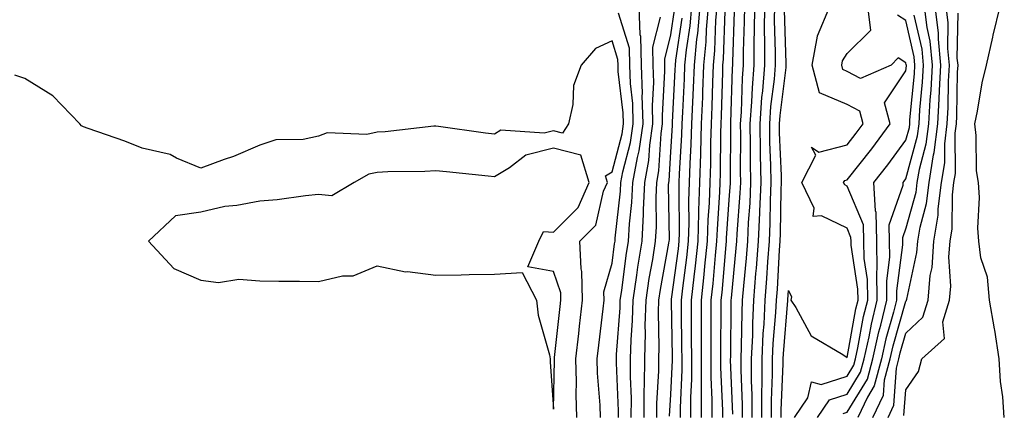
# Model space of a CAD drawing. Units: inches. Extents: x 947363 to 950003, y 7303178 to 7305818.
# Drawn here: x 948587 to 948755, y 7305153 to 7305220 of the extents above; entities that cross this region are included whole.
import ezdxf

# ---------------------------------------------------------------- set-up
doc = ezdxf.new("R2010")
doc.units = ezdxf.units.IN
doc.header["$MEASUREMENT"] = 0
doc.layers.add('Contour_94737303', color=7, linetype='Continuous', true_color=0xe77242)

msp = doc.modelspace()

# ---------------------------------------------------------------- linework, layer by layer
at = {"layer": 'Contour_94737303'}
for points in [[(948689.13, 7305151.92, 3238), (948689.14, 7305153.01, 3238), (948688.77, 7305161.2, 3238), (948688.77, 7305161.92, 3238), (948688.79, 7305162.66, 3238), (948689.4, 7305170.57, 3238), (948689.44, 7305171.92, 3238), (948689.69, 7305173.56, 3238), (948690.46, 7305179.51, 3238), (948690.85, 7305181.92, 3238), (948691.01, 7305184.88, 3238), (948691.43, 7305188.54, 3238), (948691.59, 7305191.92, 3238), (948692.36, 7305196.23, 3238), (948692.65, 7305197.32, 3238), (948693.32, 7305201.92, 3238), (948693.19, 7305206.78, 3238), (948693.21, 7305207.08, 3238), (948693.04, 7305211.92, 3238), (948692.93, 7305216.8, 3238), (948692.84, 7305217.13, 3238), (948692.66, 7305221.92, 3238)], [(948697.84, 7305152.13, 3234), (948698.05, 7305155.79, 3234), (948698.3, 7305161.67, 3234), (948698.3, 7305162.17, 3234), (948698.17, 7305171.8, 3234), (948698.17, 7305171.92, 3234), (948698.18, 7305172.05, 3234), (948699.33, 7305180.64, 3234), (948699.47, 7305181.92, 3234), (948699.51, 7305183.38, 3234), (948699.44, 7305190.53, 3234), (948699.49, 7305191.92, 3234), (948699.53, 7305193.4, 3234), (948699.92, 7305200.05, 3234), (948699.97, 7305201.92, 3234), (948700.06, 7305203.93, 3234), (948700.35, 7305209.62, 3234), (948700.45, 7305211.92, 3234), (948700.71, 7305214.58, 3234), (948701.32, 7305218.65, 3234), (948701.6, 7305221.92, 3234)], [(948699.67, 7305151.92, 3233), (948699.67, 7305153.54, 3233), (948699.95, 7305160.02, 3233), (948699.95, 7305161.92, 3233), (948699.94, 7305163.81, 3233), (948699.86, 7305170.11, 3233), (948699.86, 7305171.92, 3233), (948700.08, 7305173.95, 3233), (948700.78, 7305179.19, 3233), (948701.07, 7305181.92, 3233), (948701.17, 7305185.04, 3233), (948701.13, 7305188.84, 3233), (948701.22, 7305191.92, 3233), (948701.34, 7305195.21, 3233), (948701.53, 7305198.44, 3233), (948701.63, 7305201.92, 3233), (948701.78, 7305205.65, 3233), (948701.91, 7305208.06, 3233), (948702.06, 7305211.92, 3233), (948702.49, 7305216.36, 3233), (948702.64, 7305217.33, 3233), (948703.04, 7305221.92, 3233)], [(948701.47, 7305151.92, 3232), (948701.47, 7305155.34, 3232), (948701.6, 7305158.37, 3232), (948701.6, 7305161.92, 3232), (948701.59, 7305165.46, 3232), (948701.56, 7305168.41, 3232), (948701.55, 7305171.92, 3232), (948701.99, 7305175.86, 3232), (948702.24, 7305177.73, 3232), (948702.68, 7305181.92, 3232), (948702.83, 7305186.7, 3232), (948702.82, 7305187.15, 3232), (948702.97, 7305191.92, 3232), (948703.14, 7305196.83, 3232), (948703.14, 7305197.01, 3232), (948703.29, 7305201.92, 3232), (948703.48, 7305206.49, 3232), (948703.5, 7305207.37, 3232), (948703.67, 7305211.92, 3232), (948704.07, 7305215.9, 3232), (948704.13, 7305218, 3232), (948704.48, 7305221.92, 3232)], [(948703.27, 7305151.92, 3231), (948703.27, 7305156.7, 3231), (948703.26, 7305157.13, 3231), (948703.26, 7305161.92, 3231), (948703.25, 7305166.72, 3231), (948703.25, 7305167.12, 3231), (948703.24, 7305171.92, 3231), (948703.72, 7305176.25, 3231), (948703.84, 7305177.71, 3231), (948704.29, 7305181.92, 3231), (948704.4, 7305185.57, 3231), (948704.6, 7305188.47, 3231), (948704.72, 7305191.92, 3231), (948704.83, 7305195.14, 3231), (948704.85, 7305198.72, 3231), (948704.94, 7305201.92, 3231), (948705.07, 7305204.9, 3231), (948705.18, 7305209.05, 3231), (948705.3, 7305211.92, 3231), (948705.54, 7305214.43, 3231), (948705.71, 7305219.58, 3231), (948705.91, 7305221.92, 3231)], [(948708.62, 7305152.49, 3228), (948708.22, 7305161.75, 3228), (948708.22, 7305161.92, 3228), (948708.23, 7305162.1, 3228), (948708.33, 7305171.64, 3228), (948708.34, 7305171.92, 3228), (948708.37, 7305172.24, 3228), (948709.19, 7305180.78, 3228), (948709.28, 7305181.92, 3228), (948709.34, 7305183.21, 3228), (948709.87, 7305190.1, 3228), (948709.94, 7305191.92, 3228), (948709.91, 7305193.78, 3228), (948709.94, 7305200.03, 3228), (948709.92, 7305201.92, 3228), (948710.06, 7305203.93, 3228), (948710.23, 7305209.74, 3228), (948710.41, 7305211.92, 3228), (948710.41, 7305214.28, 3228), (948710.61, 7305219.36, 3228), (948710.62, 7305221.92, 3228)], [(948710.26, 7305151.92, 3227), (948710.26, 7305154.13, 3227), (948710, 7305159.97, 3227), (948710, 7305161.92, 3227), (948710.1, 7305163.97, 3227), (948710.16, 7305169.81, 3227), (948710.27, 7305171.92, 3227), (948710.45, 7305174.32, 3227), (948710.91, 7305179.06, 3227), (948711.13, 7305181.92, 3227), (948711.27, 7305185.14, 3227), (948711.53, 7305188.44, 3227), (948711.68, 7305191.92, 3227), (948711.61, 7305195.48, 3227), (948711.63, 7305198.34, 3227), (948711.57, 7305201.92, 3227), (948711.85, 7305205.72, 3227), (948711.92, 7305208.05, 3227), (948712.23, 7305211.92, 3227), (948712.25, 7305216.12, 3227), (948712.31, 7305217.66, 3227), (948712.32, 7305221.92, 3227)], [(948711.91, 7305151.92, 3226), (948711.9, 7305155.77, 3226), (948711.8, 7305158.17, 3226), (948711.79, 7305161.92, 3226), (948711.98, 7305165.85, 3226), (948712, 7305167.97, 3226), (948712.19, 7305171.92, 3226), (948712.54, 7305176.41, 3226), (948712.63, 7305177.34, 3226), (948712.98, 7305181.92, 3226), (948713.2, 7305186.77, 3226), (948713.21, 7305187.08, 3226), (948713.41, 7305191.92, 3226), (948713.32, 7305196.65, 3226), (948713.3, 7305197.17, 3226), (948713.23, 7305201.92, 3226), (948713.55, 7305206.42, 3226), (948713.69, 7305207.56, 3226), (948714.05, 7305211.92, 3226), (948714.07, 7305215.9, 3226), (948714.01, 7305217.88, 3226), (948714.02, 7305221.92, 3226)], [(948713.55, 7305151.92, 3225), (948713.55, 7305156.42, 3225), (948713.59, 7305157.46, 3225), (948713.58, 7305161.92, 3225), (948713.77, 7305166.2, 3225), (948713.91, 7305167.78, 3225), (948714.11, 7305171.92, 3225), (948714.4, 7305175.57, 3225), (948714.56, 7305178.43, 3225), (948714.83, 7305181.92, 3225), (948714.97, 7305185, 3225), (948715.02, 7305188.89, 3225), (948715.15, 7305191.92, 3225), (948715.09, 7305194.88, 3225), (948714.92, 7305198.8, 3225), (948714.88, 7305201.92, 3225), (948715.09, 7305204.88, 3225), (948715.68, 7305209.55, 3225), (948715.87, 7305211.92, 3225), (948715.88, 7305214.09, 3225), (948715.72, 7305219.59, 3225), (948715.73, 7305221.92, 3225)], [(948716.84, 7305151.92, 3223), (948716.84, 7305153.13, 3223), (948717.16, 7305161.03, 3223), (948717.16, 7305161.92, 3223), (948717.2, 7305162.77, 3223), (948717.95, 7305171.82, 3223), (948717.95, 7305171.92, 3223), (948717.96, 7305172.01, 3223), (948718.05, 7305173.52, 3223), (948718.59, 7305172.46, 3223), (948718.47, 7305171.92, 3223), (948719.35, 7305170.62, 3223), (948721.95, 7305165.82, 3223), (948727.31, 7305162.66, 3223), (948728.05, 7305162.13, 3223), (948729.54, 7305170.43, 3223), (948729.92, 7305171.92, 3223), (948729.9, 7305173.77, 3223), (948728.73, 7305181.24, 3223), (948728.72, 7305181.92, 3223), (948728.71, 7305182.58, 3223), (948728.05, 7305184.15, 3223), (948723.7, 7305186.27, 3223), (948722.28, 7305186.15, 3223), (948722.42, 7305187.55, 3223), (948720.37, 7305191.92, 3223), (948722.74, 7305196.61, 3223), (948721.98, 7305197.99, 3223), (948723.23, 7305197.1, 3223), (948728.05, 7305198.39, 3223), (948729.61, 7305200.36, 3223), (948730.76, 7305201.92, 3223), (948730.21, 7305204.08, 3223), (948728.05, 7305205.25, 3223), (948723.33, 7305207.2, 3223), (948722.09, 7305211.92, 3223), (948723.03, 7305216.9, 3223), (948723.03, 7305216.94, 3223), (948725.1, 7305221.92, 3223)], [(948719.09, 7305151.92, 3222), (948721.37, 7305155.24, 3222), (948722, 7305157.97, 3222), (948723.66, 7305157.53, 3222), (948728.05, 7305158.92, 3222), (948729.18, 7305160.79, 3222), (948729.5, 7305161.92, 3222), (948729.9, 7305163.77, 3222), (948730.86, 7305169.11, 3222), (948731.56, 7305171.92, 3222), (948731.52, 7305175.39, 3222), (948730.95, 7305179.02, 3222), (948730.91, 7305181.92, 3222), (948730.84, 7305184.71, 3222), (948728.05, 7305191.31, 3222), (948727.65, 7305191.52, 3222), (948727.45, 7305191.92, 3222), (948727.66, 7305192.31, 3222), (948728.05, 7305192.42, 3222), (948732.27, 7305197.7, 3222), (948735.36, 7305201.92, 3222), (948734.43, 7305205.54, 3222), (948738.05, 7305210.96, 3222), (948738.14, 7305211.83, 3222), (948738.14, 7305211.92, 3222), (948738.13, 7305212, 3222), (948738.05, 7305212.36, 3222), (948736.77, 7305213.2, 3222), (948735.54, 7305211.92, 3222), (948730.32, 7305209.65, 3222), (948728.05, 7305210.88, 3222), (948727.32, 7305211.19, 3222), (948727.13, 7305211.92, 3222), (948727.28, 7305212.69, 3222), (948728.05, 7305213.92, 3222), (948732.07, 7305217.9, 3222), (948731.61, 7305221.92, 3222)], [(948741.18, 7305221.92, 3219), (948741.61, 7305218.36, 3219), (948742.15, 7305216.02, 3219), (948742.54, 7305211.92, 3219), (948742.3, 7305207.67, 3219), (948742.14, 7305206.01, 3219), (948741.9, 7305201.92, 3219), (948741.48, 7305198.49, 3219), (948740.31, 7305194.18, 3219), (948739.94, 7305191.92, 3219), (948739.74, 7305190.23, 3219), (948738.05, 7305184.17, 3219), (948737.46, 7305182.51, 3219), (948737.47, 7305181.92, 3219), (948737.48, 7305181.35, 3219), (948736.46, 7305173.51, 3219), (948736.47, 7305171.92, 3219), (948735.96, 7305169.83, 3219), (948734.67, 7305165.3, 3219), (948733.92, 7305161.92, 3219), (948732.68, 7305157.29, 3219), (948731.52, 7305155.39, 3219), (948729.9, 7305151.92, 3219)], [(948732.46, 7305151.92, 3218), (948734.24, 7305155.73, 3218), (948734.43, 7305158.3, 3218), (948735.39, 7305161.92, 3218), (948735.88, 7305164.09, 3218), (948738.05, 7305171.71, 3218), (948738.16, 7305171.81, 3218), (948738.19, 7305171.92, 3218), (948738.2, 7305172.07, 3218), (948739.94, 7305180.03, 3218), (948740.08, 7305181.92, 3218), (948740.48, 7305184.35, 3218), (948741.59, 7305188.38, 3218), (948742.04, 7305191.92, 3218), (948742.79, 7305196.66, 3218), (948742.9, 7305197.07, 3218), (948743.48, 7305201.92, 3218), (948743.74, 7305206.23, 3218), (948743.76, 7305207.63, 3218), (948744.01, 7305211.92, 3218), (948743.59, 7305216.38, 3218), (948743.6, 7305217.47, 3218), (948743.06, 7305221.92, 3218)], [(948735.02, 7305151.92, 3217), (948735.99, 7305153.98, 3217), (948736.45, 7305160.32, 3217), (948736.88, 7305161.92, 3217), (948737.08, 7305162.89, 3217), (948738.05, 7305166.26, 3217), (948740.95, 7305169.02, 3217), (948741.83, 7305171.92, 3217), (948742.21, 7305176.08, 3217), (948742.51, 7305177.46, 3217), (948742.83, 7305181.92, 3217), (948743.57, 7305186.4, 3217), (948743.58, 7305187.45, 3217), (948744.13, 7305191.92, 3217), (948744.67, 7305195.3, 3217), (948744.67, 7305198.54, 3217), (948745.07, 7305201.92, 3217), (948745.24, 7305204.73, 3217), (948745.32, 7305209.19, 3217), (948745.47, 7305211.92, 3217), (948745.2, 7305214.77, 3217), (948745.28, 7305219.15, 3217), (948744.93, 7305221.92, 3217)], [(948754.82, 7305151.92, 3215), (948754.56, 7305155.41, 3215), (948754.18, 7305158.05, 3215), (948753.94, 7305161.92, 3215), (948753.19, 7305166.78, 3215), (948753.16, 7305167.03, 3215), (948752.3, 7305171.92, 3215), (948751.97, 7305175.84, 3215), (948750.84, 7305179.13, 3215), (948750.46, 7305181.92, 3215), (948750.29, 7305184.16, 3215), (948750.6, 7305189.37, 3215), (948750.44, 7305191.92, 3215), (948750.08, 7305193.95, 3215), (948750.03, 7305199.94, 3215), (948749.78, 7305201.92, 3215), (948750.26, 7305204.13, 3215), (948751.05, 7305208.92, 3215), (948751.79, 7305211.92, 3215), (948752.85, 7305216.72, 3215), (948752.9, 7305217.07, 3215), (948754.14, 7305221.92, 3215)], [(948686.05, 7305151.92, 3239), (948685.99, 7305153.98, 3239), (948685.57, 7305159.44, 3239), (948685.5, 7305161.92, 3239), (948685.76, 7305164.21, 3239), (948686.52, 7305170.39, 3239), (948686.7, 7305171.92, 3239), (948686.66, 7305173.31, 3239), (948688.05, 7305178.21, 3239), (948688.48, 7305181.49, 3239), (948688.55, 7305181.92, 3239), (948688.58, 7305182.45, 3239), (948689.49, 7305190.48, 3239), (948689.55, 7305191.92, 3239), (948689.89, 7305193.76, 3239), (948691.19, 7305198.78, 3239), (948691.65, 7305201.92, 3239), (948691.56, 7305205.43, 3239), (948691.16, 7305208.81, 3239), (948691.05, 7305211.92, 3239), (948690.99, 7305214.86, 3239), (948689.15, 7305220.82, 3239)], [(948691.31, 7305151.92, 3237), (948691.33, 7305155.2, 3237), (948691.17, 7305158.8, 3237), (948691.18, 7305161.92, 3237), (948691.28, 7305165.15, 3237), (948691.54, 7305168.43, 3237), (948691.62, 7305171.92, 3237), (948692.27, 7305176.14, 3237), (948692.45, 7305177.52, 3237), (948693.16, 7305181.92, 3237), (948693.41, 7305186.56, 3237), (948693.4, 7305187.27, 3237), (948693.62, 7305191.92, 3237), (948694.29, 7305195.68, 3237), (948694.46, 7305198.33, 3237), (948694.98, 7305201.92, 3237), (948694.9, 7305205.07, 3237), (948695.13, 7305209, 3237), (948695.03, 7305211.92, 3237), (948694.96, 7305215.01, 3237), (948696.27, 7305220.14, 3237)], [(948693.49, 7305151.92, 3236), (948693.51, 7305156.46, 3236), (948693.57, 7305157.44, 3236), (948693.6, 7305161.92, 3236), (948693.72, 7305166.25, 3236), (948693.7, 7305167.57, 3236), (948693.82, 7305171.92, 3236), (948694.38, 7305175.59, 3236), (948694.96, 7305178.83, 3236), (948695.46, 7305181.92, 3236), (948695.6, 7305184.37, 3236), (948695.53, 7305189.4, 3236), (948695.66, 7305191.92, 3236), (948696.02, 7305193.95, 3236), (948696.41, 7305200.28, 3236), (948696.65, 7305201.92, 3236), (948696.61, 7305203.36, 3236), (948697.05, 7305210.92, 3236), (948697.02, 7305211.92, 3236), (948697, 7305212.97, 3236), (948698.05, 7305217.1, 3236), (948698.68, 7305221.29, 3236)], [(948705.07, 7305151.92, 3230), (948705.07, 7305154.9, 3230), (948704.91, 7305158.78, 3230), (948704.91, 7305161.92, 3230), (948704.9, 7305165.07, 3230), (948704.93, 7305168.8, 3230), (948704.92, 7305171.92, 3230), (948705.24, 7305174.73, 3230), (948705.65, 7305179.52, 3230), (948705.9, 7305181.92, 3230), (948705.96, 7305184.01, 3230), (948706.41, 7305190.28, 3230), (948706.47, 7305191.92, 3230), (948706.52, 7305193.45, 3230), (948706.56, 7305200.43, 3230), (948706.6, 7305201.92, 3230), (948706.66, 7305203.31, 3230), (948706.87, 7305210.74, 3230), (948706.91, 7305211.92, 3230), (948707.01, 7305212.96, 3230), (948707.27, 7305221.14, 3230)], [(948706.87, 7305151.92, 3229), (948706.87, 7305153.1, 3229), (948706.56, 7305160.43, 3229), (948706.56, 7305161.92, 3229), (948706.55, 7305163.42, 3229), (948706.62, 7305170.49, 3229), (948706.61, 7305171.92, 3229), (948706.76, 7305173.21, 3229), (948707.44, 7305181.31, 3229), (948707.51, 7305181.92, 3229), (948707.52, 7305182.45, 3229), (948708.05, 7305189.79, 3229), (948708.21, 7305191.76, 3229), (948708.21, 7305192.08, 3229), (948708.26, 7305201.71, 3229), (948708.26, 7305201.92, 3229), (948708.27, 7305202.14, 3229), (948708.55, 7305211.42, 3229), (948708.59, 7305211.92, 3229), (948708.59, 7305212.46, 3229), (948708.91, 7305221.06, 3229)], [(948715.2, 7305151.92, 3224), (948715.19, 7305154.78, 3224), (948715.37, 7305159.24, 3224), (948715.37, 7305161.92, 3224), (948715.49, 7305164.48, 3224), (948715.93, 7305169.8, 3224), (948716.03, 7305171.92, 3224), (948716.18, 7305173.79, 3224), (948716.57, 7305180.44, 3224), (948716.68, 7305181.92, 3224), (948716.74, 7305183.23, 3224), (948716.83, 7305190.7, 3224), (948716.89, 7305191.92, 3224), (948716.86, 7305193.11, 3224), (948716.56, 7305200.43, 3224), (948716.53, 7305201.92, 3224), (948716.63, 7305203.34, 3224), (948717.66, 7305211.53, 3224), (948717.69, 7305211.92, 3224), (948717.7, 7305212.27, 3224), (948717.42, 7305221.3, 3224)], [(948723.02, 7305151.92, 3221), (948725.07, 7305154.9, 3221), (948728.05, 7305155.85, 3221), (948730.34, 7305159.63, 3221), (948730.97, 7305161.92, 3221), (948731.79, 7305165.66, 3221), (948732.18, 7305167.79, 3221), (948733.19, 7305171.92, 3221), (948733.14, 7305176.83, 3221), (948733.17, 7305177.04, 3221), (948733.1, 7305181.92, 3221), (948732.98, 7305186.85, 3221), (948732.87, 7305187.1, 3221), (948732.61, 7305191.92, 3221), (948735.01, 7305194.96, 3221), (948738.05, 7305199.16, 3221), (948738.65, 7305201.32, 3221), (948738.71, 7305201.92, 3221), (948738.75, 7305202.62, 3221), (948739.52, 7305210.45, 3221), (948739.6, 7305211.92, 3221), (948739.48, 7305213.35, 3221), (948738.05, 7305219.56, 3221), (948736.62, 7305220.49, 3221)], [(948727.41, 7305152.56, 3220), (948728.05, 7305152.78, 3220), (948731.52, 7305158.45, 3220), (948732.44, 7305161.92, 3220), (948733.46, 7305166.51, 3220), (948733.78, 7305167.65, 3220), (948734.83, 7305171.92, 3220), (948734.8, 7305175.17, 3220), (948735.33, 7305179.2, 3220), (948735.29, 7305181.92, 3220), (948735.22, 7305184.75, 3220), (948737.6, 7305191.47, 3220), (948737.58, 7305191.92, 3220), (948737.79, 7305192.18, 3220), (948738.05, 7305192.55, 3220), (948740.06, 7305199.91, 3220), (948740.31, 7305201.92, 3220), (948740.45, 7305204.32, 3220), (948740.91, 7305209.06, 3220), (948741.07, 7305211.92, 3220), (948740.81, 7305214.68, 3220), (948739.49, 7305220.48, 3220)], [(948737.74, 7305152.23, 3216), (948738.05, 7305156.61, 3216), (948740.23, 7305159.74, 3216), (948740.8, 7305161.92, 3216), (948744.63, 7305165.34, 3216), (948744.35, 7305168.22, 3216), (948745.46, 7305171.92, 3216), (948745.69, 7305174.28, 3216), (948745.39, 7305179.26, 3216), (948745.58, 7305181.92, 3216), (948745.93, 7305184.04, 3216), (948745.97, 7305189.84, 3216), (948746.23, 7305191.92, 3216), (948746.48, 7305193.49, 3216), (948746.47, 7305200.34, 3216), (948746.66, 7305201.92, 3216), (948746.74, 7305203.23, 3216), (948746.87, 7305210.74, 3216), (948746.94, 7305211.92, 3216), (948746.82, 7305213.15, 3216), (948746.95, 7305220.82, 3216)], [(948695.67, 7305151.92, 3235), (948695.68, 7305154.29, 3235), (948696, 7305159.87, 3235), (948696.01, 7305161.92, 3235), (948696.07, 7305163.9, 3235), (948695.95, 7305169.82, 3235), (948696.01, 7305171.92, 3235), (948696.28, 7305173.69, 3235), (948697.72, 7305181.59, 3235), (948697.77, 7305181.92, 3235), (948697.79, 7305182.18, 3235), (948697.67, 7305191.54, 3235), (948697.69, 7305191.92, 3235), (948697.74, 7305192.23, 3235), (948698.05, 7305197.16, 3235), (948698.31, 7305201.66, 3235), (948698.32, 7305201.92, 3235), (948698.33, 7305202.2, 3235), (948698.8, 7305211.17, 3235), (948698.83, 7305211.92, 3235), (948698.92, 7305212.79, 3235), (948700, 7305219.97, 3235)], [(948682.03, 7305151.92, 3240), (948681.92, 7305155.79, 3240), (948681.97, 7305158, 3240), (948681.86, 7305161.92, 3240), (948682.36, 7305166.23, 3240), (948682.49, 7305167.48, 3240), (948683, 7305171.92, 3240), (948682.89, 7305176.76, 3240), (948682.75, 7305177.22, 3240), (948682.55, 7305181.92, 3240), (948685.3, 7305184.67, 3240), (948686.6, 7305190.47, 3240), (948687.24, 7305191.92, 3240), (948686.9, 7305193.07, 3240), (948688.05, 7305193.75, 3240), (948689.74, 7305200.23, 3240), (948689.99, 7305201.92, 3240), (948689.93, 7305203.8, 3240), (948689.09, 7305210.88, 3240), (948689.06, 7305211.92, 3240), (948689.04, 7305212.91, 3240), (948688.05, 7305216.11, 3240), (948685.21, 7305214.76, 3240), (948682.75, 7305211.92, 3240), (948681.48, 7305208.49, 3240), (948681.34, 7305205.21, 3240), (948680.6, 7305201.92, 3240), (948679.62, 7305200.35, 3240), (948678.05, 7305200.74, 3240), (948676.48, 7305200.35, 3240), (948669.11, 7305200.86, 3240), (948668.05, 7305200.2, 3240), (948666.51, 7305200.38, 3240), (948658.46, 7305201.51, 3240), (948658.05, 7305201.56, 3240), (948657.67, 7305201.54, 3240), (948649.38, 7305200.59, 3240), (948648.05, 7305200.51, 3240), (948646.28, 7305200.15, 3240), (948639.55, 7305200.42, 3240), (948638.05, 7305199.84, 3240), (948635.42, 7305199.29, 3240), (948630.78, 7305199.19, 3240), (948628.05, 7305198.28, 3240), (948623.59, 7305196.38, 3240), (948622, 7305195.87, 3240), (948618.05, 7305194.41, 3240), (948613.89, 7305196.08, 3240), (948612.82, 7305196.69, 3240), (948608.05, 7305197.78, 3240), (948605.1, 7305198.97, 3240), (948598.85, 7305201.12, 3240), (948598.05, 7305201.41, 3240), (948597.72, 7305201.59, 3240), (948597.44, 7305201.92, 3240), (948592.83, 7305206.7, 3240), (948588.05, 7305209.65, 3240), (948586.35, 7305210.22, 3240)]]:
    msp.add_polyline3d(points, dxfattribs=at)
msp.add_polyline3d([(948678.05, 7305153.3, 3241), (948678.23, 7305161.74, 3241), (948678.23, 7305161.92, 3241), (948678.25, 7305162.12, 3241), (948679.18, 7305170.79, 3241), (948679.31, 7305171.92, 3241), (948679.29, 7305173.16, 3241), (948678.05, 7305176.8, 3241), (948673.69, 7305177.56, 3241), (948675.57, 7305181.92, 3241), (948676.37, 7305183.6, 3241), (948678.05, 7305183.46, 3241), (948682.28, 7305187.69, 3241), (948684.14, 7305191.92, 3241), (948682.74, 7305196.61, 3241), (948678.05, 7305197.77, 3241), (948673.36, 7305196.61, 3241), (948670.58, 7305194.45, 3241), (948668.05, 7305192.91, 3241), (948666.94, 7305193.03, 3241), (948659.87, 7305193.74, 3241), (948658.05, 7305193.95, 3241), (948656.15, 7305193.82, 3241), (948649.87, 7305193.74, 3241), (948648.05, 7305193.63, 3241), (948646.63, 7305193.34, 3241), (948644.14, 7305191.92, 3241), (948640.31, 7305189.66, 3241), (948638.05, 7305189.89, 3241), (948635.82, 7305189.69, 3241), (948631, 7305188.97, 3241), (948628.05, 7305188.75, 3241), (948624.15, 7305188.02, 3241), (948622.12, 7305187.85, 3241), (948618.05, 7305186.89, 3241), (948613.73, 7305186.24, 3241), (948609.09, 7305181.92, 3241), (948613.44, 7305177.31, 3241), (948618.05, 7305175.31, 3241), (948621.04, 7305174.91, 3241), (948624.5, 7305175.47, 3241), (948628.05, 7305175.19, 3241), (948631.28, 7305175.15, 3241), (948634.84, 7305175.13, 3241), (948638.05, 7305175.09, 3241), (948642.16, 7305176.03, 3241), (948643.94, 7305176.03, 3241), (948648.05, 7305177.75, 3241), (948652.87, 7305176.74, 3241), (948653.21, 7305176.76, 3241), (948658.05, 7305176.13, 3241), (948662.34, 7305176.21, 3241), (948663.72, 7305176.25, 3241), (948668.05, 7305176.32, 3241), (948672.76, 7305176.63, 3241), (948675.19, 7305171.92, 3241), (948675.46, 7305169.33, 3241), (948677.41, 7305162.56, 3241), (948677.49, 7305161.92, 3241), (948677.51, 7305161.38, 3241)], close=True, dxfattribs=at)

doc.saveas('drawing.dxf')
